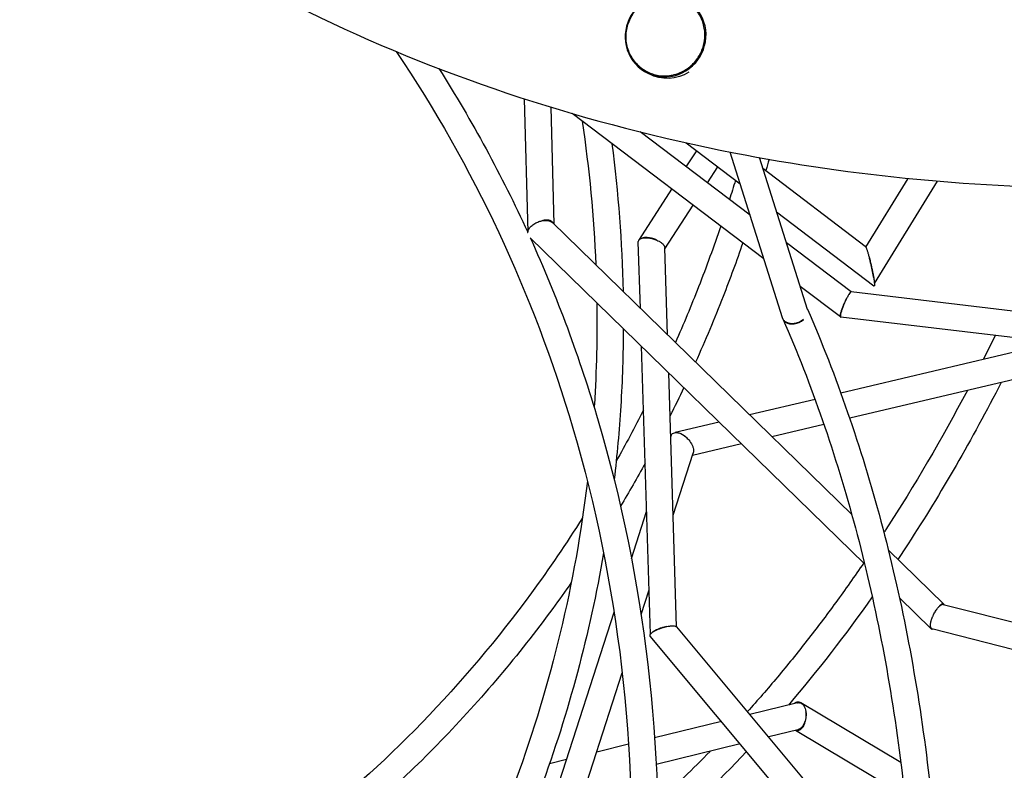
# Model space of a CAD drawing. Units: millimetres. Extents: x -7871 to 5051, y -5787 to 5929.
# Drawn here: x -5391 to -4682, y 2196 to 2737 of the extents above; entities that cross this region are included whole.
import ezdxf

# ---------------------------------------------------------------- set-up
doc = ezdxf.new("R2010")
doc.units = ezdxf.units.MM
doc.header["$LTSCALE"] = 20
doc.layers.add('2d', color=230, linetype='Continuous')

msp = doc.modelspace()

# ---------------------------------------------------------------- linework, layer by layer
at = {"layer": '2d'}
for p, q in [((-4939.73, 2699.44), (-4937.77, 2698.41)), ((-5027.76, 2680.45), (-5025.24, 2584.38)), ((-5008.6, 2674.42), (-5006.39, 2590.15)), ((-4855.11, 2565.1), (-4993.21, 2669.81)), ((-4865.03, 2596.46), (-4944.29, 2656.56)), ((-4910.99, 2648.7), (-4872.19, 2619.1)), ((-4910.97, 2631.29), (-4903.44, 2642.94)), ((-4841.63, 2522.46), (-4879.46, 2642.08)), ((-4823.66, 2528.64), (-4858.26, 2638.08)), ((-4895.79, 2619.78), (-4888.29, 2631.38)), ((-4855.88, 2630.53), (-4782, 2574.18)), ((-4781.58, 2573.55), (-4751.14, 2623.07)), ((-4775.42, 2547.31), (-4730.05, 2621.12)), ((-4944.79, 2578.96), (-4921.31, 2615.29)), ((-4926.41, 2572.4), (-4906.13, 2603.78)), ((-4845.93, 2599.07), (-4775.72, 2545.51)), ((-5007.41, 2591.15), (-4791.71, 2380.76)), ((-5023.45, 2580.29), (-4782.51, 2345.27)), ((-4944.06, 2529.36), (-4945.54, 2577.23)), ((-4792.19, 2541.23), (-4838.82, 2576.58)), ((-4924.49, 2510.27), (-4926.42, 2572.94)), ((-4799.92, 2523.24), (-4828.9, 2545.22)), ((-4266.99, 2478.75), (-4792.11, 2541.23)), ((-4271.54, 2460.17), (-4799.7, 2523.01)), ((-4936.82, 2294.38), (-4943.22, 2502.03)), ((-4661.2, 2500.92), (-4799.57, 2468.14)), ((-4918, 2299.85), (-4923.65, 2482.94)), ((-4661.08, 2481.42), (-4793.23, 2450.11)), ((-4818.19, 2463.73), (-4865.33, 2452.56)), ((-4887.19, 2447.38), (-4919.06, 2439.84)), ((-4811.81, 2445.71), (-4849.22, 2436.85)), ((-4922.22, 2436.7), (-4921.98, 2437.45)), ((-4871.09, 2431.67), (-4906.59, 2423.26)), ((-4920.48, 2380.2), (-4906, 2425.09)), ((-4950.46, 2349.13), (-4939.55, 2382.95)), ((-4765.34, 2355.03), (-4725.42, 2316.09)), ((-4943.54, 2308.7), (-4937.81, 2326.45)), ((-4757.37, 2320.75), (-4734.47, 2298.41)), ((-4725.85, 2315.99), (-4330.25, 2215.27)), ((-5013.06, 2154.99), (-4963, 2310.25)), ((-4747.08, 2095.29), (-4917.86, 2299.71)), ((-4745.79, 2064.2), (-4936.91, 2292.96)), ((-4734.04, 2298.51), (-4334.81, 2196.87)), ((-4993.77, 2152.9), (-4957.12, 2266.57)), ((-4830.91, 2245.03), (-4865.13, 2236.6)), ((-4756.43, 2202.01), (-4828.39, 2244.96)), ((-4885.61, 2231.56), (-4933.78, 2219.69)), ((-4830.57, 2225.59), (-4851.61, 2220.41)), ((-4753.66, 2178.23), (-4832.28, 2225.16)), ((-4952.52, 2215.08), (-4975.55, 2209.41)), ((-4872.09, 2215.36), (-4932.63, 2200.45)), ((-4997.23, 2204.07), (-5009.52, 2201.04))]:
    msp.add_line(p, q, dxfattribs=at)
at = {"layer": '2d', "extrusion": (0, 0, -1)}
for centre, start_param, end_param in [((-4925.87, 2725.77), -10.44459176478098, -4.161406457601389), ((-4923.91, 2724.74), -1.031792, 0)]:
    msp.add_ellipse(centre, major_axis=(-13.86, -26.33), ratio=0.973013, start_param=start_param, end_param=end_param, dxfattribs=at)
at = {"layer": '2d'}
for major_axis, start_param, end_param in [((-8.71, -3.8), -0.017184, 0.420516), ((8.71, 3.8), -2.721077, -1.150882)]:
    msp.add_ellipse((-4832.65, 2525.55), major_axis=major_axis, ratio=0.734614, start_param=start_param, end_param=end_param, dxfattribs=at)
for points, knots in [([(-5602.4, 3531.57), (-5624.3, 3464.94), (-5633.62, 3395.49), (-5625.26, 3249.46), (-5604.29, 3173.17), (-5531.53, 3028.08), (-5478.84, 2959.62), (-5346.09, 2836.46), (-5265.01, 2782.38), (-5083.18, 2695.04), (-4982.15, 2662.11), (-4790.01, 2624.63), (-4700.37, 2616.06), (-4610.71, 2616.06)], [6.054802, 6.054802, 6.054802, 6.054802, 6.323615, 6.323615, 6.623985, 6.623985, 6.934463, 6.934463, 7.257307, 7.257307, 7.584861, 7.584861, 7.853982, 7.853982, 7.853982, 7.853982]), ([(-4946.88, 2705.85), (-4947.95, 2707), (-4948.92, 2708.25), (-4950.05, 2709.99), (-4950.31, 2710.41), (-4951.31, 2712.14), (-4951.95, 2713.5), (-4953.06, 2716.4), (-4953.5, 2717.95), (-4954.13, 2721.1), (-4954.31, 2722.71), (-4954.41, 2725.94), (-4954.32, 2727.56), (-4953.88, 2730.77), (-4953.53, 2732.36), (-4952.57, 2735.46), (-4951.96, 2736.97), (-4950.51, 2739.88), (-4949.66, 2741.27), (-4947.75, 2743.9), (-4946.69, 2745.14), (-4944.39, 2747.41), (-4943.14, 2748.46), (-4940.5, 2750.32), (-4939.1, 2751.14), (-4936.2, 2752.53), (-4934.69, 2753.11), (-4931.61, 2753.99), (-4930.03, 2754.3), (-4926.86, 2754.66), (-4925.26, 2754.7), (-4922.9, 2754.56), (-4922.12, 2754.48), (-4921.34, 2754.37)], [0, 0, 0, 0, 4.821021, 4.821021, 6.340535, 6.340535, 10.911192, 10.911192, 15.77784, 15.77784, 20.643184, 20.643184, 25.509523, 25.509523, 30.377091, 30.377091, 35.245983, 35.245983, 40.116171, 40.116171, 44.987291, 44.987291, 49.857307, 49.857307, 54.725638, 54.725638, 59.592323, 59.592323, 64.45756, 64.45756, 69.321726, 69.321726, 71.720358, 71.720358, 71.720358, 71.720358]), ([(-4939.48, 2700.16), (-4936.82, 2698.76), (-4933.92, 2697.8), (-4927.96, 2696.86), (-4924.89, 2696.87), (-4918.9, 2697.89), (-4915.97, 2698.89), (-4910.55, 2701.76), (-4908.06, 2703.64), (-4903.77, 2708.08), (-4901.97, 2710.64), (-4899.25, 2716.2), (-4898.32, 2719.19), (-4897.43, 2725.3), (-4897.48, 2728.41), (-4898.52, 2734.45), (-4899.53, 2737.37), (-4902.4, 2742.72), (-4904.26, 2745.15), (-4908.26, 2748.9), (-4910.29, 2750.34), (-4912.46, 2751.48)], [0.550983, 0.550983, 0.550983, 0.550983, 0.870675, 0.870675, 1.190435, 1.190435, 1.51036, 1.51036, 1.83047, 1.83047, 2.150712, 2.150712, 2.470995, 2.470995, 2.79122, 2.79122, 3.111298, 3.111298, 3.431189, 3.431189, 3.692575, 3.692575, 3.692575, 3.692575]), ([(-5119.96, 2714.48), (-5064.24, 2631.77), (-5021.32, 2540.22), (-4959.83, 2331.4), (-4945.82, 2212.35), (-4956.88, 1970.13), (-4981.94, 1846.99), (-5068.9, 1607.97), (-5130.8, 1492.11), (-5285.77, 1278.39), (-5378.83, 1180.55), (-5483.19, 1096.23)], [5.756737, 5.756737, 5.756737, 5.756737, 6.022204, 6.022204, 6.32678, 6.32678, 6.631356, 6.631356, 6.935933, 6.935933, 7.240509, 7.240509, 7.240509, 7.240509]), ([(-4946.88, 2705.85), (-4945.77, 2704.64), (-4944.55, 2703.54), (-4942.06, 2701.65), (-4940.8, 2700.85), (-4939.48, 2700.16)], [0.03483099, 0.03483099, 0.03483099, 0.03483099, 0.0625, 0.0625, 0.08769158, 0.08769158, 0.08769158, 0.08769158]), ([(-5024.73, 2585.96), (-5024.55, 2586.34), (-5024.32, 2586.72), (-5023.8, 2587.45), (-5023.5, 2587.82), (-5022.84, 2588.53), (-5022.47, 2588.87), (-5021.68, 2589.53), (-5021.26, 2589.84), (-5020.39, 2590.42), (-5019.94, 2590.69), (-5019.01, 2591.18), (-5018.53, 2591.4), (-5017.07, 2592.01), (-5016.07, 2592.31), (-5015.09, 2592.51)], [0, 0, 0, 0, 0.00157119, 0.00157119, 0.00314238, 0.00314238, 0.00471357, 0.00471357, 0.00628475, 0.00628475, 0.00785594, 0.00785594, 0.00942713, 0.00942713, 0.01256951, 0.01256951, 0.01256951, 0.01256951]), ([(-5006.56, 2590.32), (-5006.57, 2590.36), (-5006.58, 2590.39), (-5006.73, 2590.76), (-5006.91, 2591.07), (-5007.26, 2591.49), (-5007.39, 2591.62), (-5007.67, 2591.87), (-5007.83, 2591.99), (-5008.16, 2592.2), (-5008.33, 2592.3), (-5008.7, 2592.47), (-5008.89, 2592.55), (-5009.3, 2592.69), (-5009.51, 2592.75), (-5009.95, 2592.85), (-5010.18, 2592.89), (-5010.65, 2592.96), (-5010.89, 2592.98), (-5011.38, 2593.01), (-5011.63, 2593.01), (-5012.4, 2592.99), (-5012.92, 2592.94), (-5014, 2592.78), (-5014.55, 2592.66), (-5015.09, 2592.51)], [0.03722723, 0.03722723, 0.03722723, 0.03722723, 0.03739607, 0.03739607, 0.03917073, 0.03917073, 0.04005805, 0.04005805, 0.04094538, 0.04094538, 0.04183271, 0.04183271, 0.04272003, 0.04272003, 0.04360736, 0.04360736, 0.04449469, 0.04449469, 0.04538201, 0.04538201, 0.04626934, 0.04626934, 0.04804399, 0.04804399, 0.04981865, 0.04981865, 0.04981865, 0.04981865]), ([(-5015.09, 2592.51), (-5014.04, 2592.72), (-5013, 2592.81), (-5011.07, 2592.75), (-5010.17, 2592.6), (-5008.6, 2592.05), (-5007.92, 2591.65), (-5007.41, 2591.15), (-5007.41, 2591.15), (-5007.41, 2591.15)], [0.01256951, 0.01256951, 0.01256951, 0.01256951, 0.01595521, 0.01595521, 0.01934091, 0.01934091, 0.02272661, 0.02272661, 0.02272899, 0.02272899, 0.02272899, 0.02272899]), ([(-5025.29, 2583.99), (-5025.28, 2584.1), (-5025.27, 2584.2), (-5025.21, 2584.58), (-5025.15, 2584.85), (-5024.98, 2585.4), (-5024.86, 2585.68), (-5024.73, 2585.96)], [0.058750433, 0.058750433, 0.058750433, 0.058750433, 0.05921309, 0.05921309, 0.060374917, 0.060374917, 0.061536745, 0.061536745, 0.061536745, 0.061536745]), ([(-4886.18, 2588.65), (-4891.18, 2573.9), (-4896.5, 2559.31), (-4907.41, 2531.34), (-4912.97, 2517.95), (-4918.8, 2504.72)], [5.16845764, 5.16845764, 5.16845764, 5.16845764, 5.21367618, 5.21367618, 5.25623292, 5.25623292, 5.25623292, 5.25623292]), ([(-5023.42, 2580.26), (-5004.13, 2537.65), (-4987.75, 2493.53), (-4940.95, 2334.5), (-4926.73, 2213.27), (-4938.03, 1966.92), (-4963.55, 1841.84), (-5051.89, 1599.29), (-5114.7, 1481.85), (-5271.83, 1265.34), (-5366.13, 1166.29), (-5471.86, 1080.96)], [5.900896, 5.900896, 5.900896, 5.900896, 6.022321, 6.022321, 6.327014, 6.327014, 6.631707, 6.631707, 6.9364, 6.9364, 7.241093, 7.241093, 7.241093, 7.241093]), ([(-4945.54, 2577.23), (-4945.54, 2577.31), (-4945.54, 2577.39), (-4945.51, 2577.78), (-4945.42, 2578.08), (-4945.19, 2578.49), (-4945.1, 2578.63), (-4944.88, 2578.88), (-4944.75, 2579), (-4944.62, 2579.11)], [0.016913819, 0.016913819, 0.016913819, 0.016913819, 0.017383186, 0.017383186, 0.019307678, 0.019307678, 0.020269924, 0.020269924, 0.02123217, 0.02123217, 0.02123217, 0.02123217]), ([(-4938.24, 2580.32), (-4938.93, 2580.41), (-4939.62, 2580.45), (-4940.91, 2580.43), (-4941.52, 2580.37), (-4942.62, 2580.17), (-4943.12, 2580.01), (-4943.98, 2579.62), (-4944.34, 2579.38), (-4944.62, 2579.11)], [0.030078794, 0.030078794, 0.030078794, 0.030078794, 0.032265478, 0.032265478, 0.034452162, 0.034452162, 0.036638846, 0.036638846, 0.03882553, 0.03882553, 0.03882553, 0.03882553]), ([(-4944.62, 2579.11), (-4944.45, 2579.24), (-4944.27, 2579.36), (-4943.87, 2579.58), (-4943.65, 2579.68), (-4942.94, 2579.95), (-4942.41, 2580.08), (-4941.52, 2580.21), (-4941.21, 2580.24), (-4940.58, 2580.28), (-4939.93, 2580.3), (-4939.24, 2580.27), (-4938.54, 2580.22), (-4938.18, 2580.18), (-4937.83, 2580.13)], [0.02123217, 0.02123217, 0.02123217, 0.02123217, 0.02235569, 0.02235569, 0.023479211, 0.023479211, 0.025726251, 0.025726251, 0.026849772, 0.026849772, 0.027973292, 0.029096813, 0.029096813, 0.030220333, 0.030220333, 0.030220333, 0.030220333]), ([(-4932.27, 2578.56), (-4933.19, 2579), (-4934.18, 2579.38), (-4936.2, 2579.98), (-4937.24, 2580.2), (-4938.24, 2580.32)], [0.023817387, 0.023817387, 0.023817387, 0.023817387, 0.026948091, 0.026948091, 0.030078794, 0.030078794, 0.030078794, 0.030078794]), ([(-4937.83, 2580.13), (-4937.36, 2580.07), (-4936.9, 2579.99), (-4935.95, 2579.79), (-4935.47, 2579.68), (-4934.06, 2579.28), (-4933.15, 2578.95), (-4932.27, 2578.56)], [0.030220333, 0.030220333, 0.030220333, 0.030220333, 0.031678789, 0.031678789, 0.033137246, 0.033137246, 0.036054159, 0.036054159, 0.036054159, 0.036054159]), ([(-4932.27, 2578.56), (-4931.68, 2578.31), (-4931.13, 2578.03), (-4930.35, 2577.59), (-4930.1, 2577.44), (-4929.62, 2577.13), (-4929.38, 2576.97), (-4928.71, 2576.47), (-4928.31, 2576.14), (-4927.79, 2575.62), (-4927.63, 2575.45), (-4927.33, 2575.09), (-4927.2, 2574.92), (-4926.84, 2574.39), (-4926.67, 2574.04), (-4926.5, 2573.53), (-4926.46, 2573.36), (-4926.43, 2573.11), (-4926.42, 2573.03), (-4926.42, 2572.94)], [0.03605416, 0.03605416, 0.03605416, 0.03605416, 0.03797906, 0.03797906, 0.03894152, 0.03894152, 0.03990397, 0.03990397, 0.04182888, 0.04182888, 0.04279133, 0.04279133, 0.04375378, 0.04375378, 0.04567869, 0.04567869, 0.04664114, 0.04664114, 0.04712996, 0.04712996, 0.04712996, 0.04712996]), ([(-4870.23, 2576.56), (-4874.73, 2563.58), (-4879.46, 2550.72), (-4890.68, 2521.97), (-4897.3, 2506.15), (-4904.29, 2490.57)], [5.17446976, 5.17446976, 5.17446976, 5.17446976, 5.21367618, 5.21367618, 5.26307865, 5.26307865, 5.26307865, 5.26307865]), ([(-4782, 2574.18), (-4781.96, 2574.15), (-4781.91, 2574.1), (-4781.78, 2573.92), (-4781.7, 2573.77), (-4781.51, 2573.42), (-4781.42, 2573.21), (-4781.22, 2572.74), (-4781.12, 2572.48), (-4780.92, 2571.93), (-4780.81, 2571.63), (-4780.6, 2571.01), (-4780.49, 2570.68), (-4780.17, 2569.65), (-4779.95, 2568.92), (-4779.5, 2567.35), (-4779.27, 2566.52), (-4779.04, 2565.66)], [0.0218373, 0.0218373, 0.0218373, 0.0218373, 0.02284233, 0.02284233, 0.02447502, 0.02447502, 0.02610771, 0.02610771, 0.02774041, 0.02774041, 0.0293731, 0.0293731, 0.03100579, 0.03100579, 0.03427118, 0.03427118, 0.03753656, 0.03753656, 0.03753656, 0.03753656]), ([(-4779.04, 2565.66), (-4778.89, 2565.1), (-4778.74, 2564.51), (-4778.44, 2563.32), (-4778.29, 2562.71), (-4778.14, 2562.08)], [0.037536563, 0.037536563, 0.037536563, 0.037536563, 0.039688059, 0.039688059, 0.041839554, 0.041839554, 0.041839554, 0.041839554]), ([(-4777.83, 2560.94), (-4778.03, 2561.79), (-4778.23, 2562.6), (-4778.54, 2563.78), (-4778.64, 2564.17), (-4778.84, 2564.93), (-4778.94, 2565.3), (-4779.04, 2565.66)], [0.039812239, 0.039812239, 0.039812239, 0.039812239, 0.042678759, 0.042678759, 0.044112019, 0.044112019, 0.045545279, 0.045545279, 0.045545279, 0.045545279]), ([(-4778.14, 2562.08), (-4777.94, 2561.26), (-4777.75, 2560.41), (-4777.36, 2558.67), (-4777.16, 2557.78), (-4776.79, 2555.97), (-4776.6, 2555.04), (-4776.25, 2553.18), (-4776.08, 2552.24), (-4775.93, 2551.31)], [0.04183955, 0.04183955, 0.04183955, 0.04183955, 0.04469114, 0.04469114, 0.04754273, 0.04754273, 0.05039431, 0.05039431, 0.0532459, 0.0532459, 0.0532459, 0.0532459]), ([(-4775.93, 2551.31), (-4776.05, 2552.11), (-4776.19, 2552.94), (-4776.49, 2554.62), (-4776.64, 2555.45), (-4776.89, 2556.67), (-4776.97, 2557.07), (-4777.14, 2557.88), (-4777.23, 2558.27), (-4777.49, 2559.45), (-4777.66, 2560.21), (-4777.83, 2560.94)], [0.02979022, 0.02979022, 0.02979022, 0.02979022, 0.03229573, 0.03229573, 0.03480123, 0.03480123, 0.03605398, 0.03605398, 0.03730673, 0.03730673, 0.03981224, 0.03981224, 0.03981224, 0.03981224]), ([(-4775.93, 2551.31), (-4775.85, 2550.77), (-4775.77, 2550.25), (-4775.62, 2549.22), (-4775.56, 2548.74), (-4775.49, 2548.05), (-4775.46, 2547.83), (-4775.43, 2547.4), (-4775.41, 2547.2), (-4775.39, 2546.84), (-4775.39, 2546.67), (-4775.38, 2546.36), (-4775.38, 2546.22), (-4775.4, 2545.98), (-4775.41, 2545.88), (-4775.44, 2545.71), (-4775.45, 2545.64), (-4775.52, 2545.49), (-4775.58, 2545.45), (-4775.67, 2545.48), (-4775.69, 2545.49), (-4775.72, 2545.51)], [0.0532459, 0.0532459, 0.0532459, 0.0532459, 0.05487825, 0.05487825, 0.0565106, 0.0565106, 0.05732677, 0.05732677, 0.05814295, 0.05814295, 0.05895912, 0.05895912, 0.05977529, 0.05977529, 0.06059147, 0.06059147, 0.06140764, 0.06140764, 0.06303999, 0.06303999, 0.06366734, 0.06366734, 0.06366734, 0.06366734]), ([(-4792.11, 2541.23), (-4792.13, 2541.23), (-4792.14, 2541.23), (-4792.24, 2541.22), (-4792.34, 2541.18), (-4792.56, 2541.02), (-4792.68, 2540.9), (-4793.09, 2540.45), (-4793.4, 2540.02), (-4793.92, 2539.2), (-4794.11, 2538.9), (-4794.48, 2538.26), (-4794.67, 2537.92), (-4794.86, 2537.56)], [0.043971, 0.043971, 0.043971, 0.043971, 0.044307516, 0.044307516, 0.045792346, 0.045792346, 0.047277176, 0.047277176, 0.050246836, 0.050246836, 0.051731665, 0.051731665, 0.053216495, 0.053216495, 0.053216495, 0.053216495]), ([(-4975.42, 2533.44), (-4975.09, 2508.96), (-4975.68, 2484.51), (-4977.23, 2459.39), (-4977.28, 2458.66), (-4977.33, 2457.92)], [6.2702636, 6.2702636, 6.2702636, 6.2702636, 6.34259591, 6.34259591, 6.34478448, 6.34478448, 6.34478448, 6.34478448]), ([(-4798.17, 2530.35), (-4797.93, 2531), (-4797.67, 2531.64), (-4797.26, 2532.6), (-4797.12, 2532.92), (-4796.84, 2533.56), (-4796.7, 2533.87), (-4796.27, 2534.8), (-4795.99, 2535.39), (-4795.56, 2536.24), (-4795.42, 2536.52), (-4795.14, 2537.05), (-4795, 2537.31), (-4794.86, 2537.56)], [0, 0, 0, 0, 0.002083366, 0.002083366, 0.003125049, 0.003125049, 0.004166732, 0.004166732, 0.006250098, 0.006250098, 0.007291781, 0.007291781, 0.008333464, 0.008333464, 0.008333464, 0.008333464]), ([(-4794.86, 2537.56), (-4794.99, 2537.32), (-4795.12, 2537.07), (-4795.39, 2536.55), (-4795.52, 2536.29), (-4795.92, 2535.47), (-4796.19, 2534.91), (-4796.72, 2533.74), (-4796.98, 2533.15), (-4797.49, 2531.94), (-4797.73, 2531.34), (-4797.96, 2530.73)], [0.053216495, 0.053216495, 0.053216495, 0.053216495, 0.054197667, 0.054197667, 0.055178839, 0.055178839, 0.057141182, 0.057141182, 0.059103525, 0.059103525, 0.061065868, 0.061065868, 0.061065868, 0.061065868]), ([(-4823.74, 2528.89), (-4802.73, 2480.65), (-4785.02, 2429.53), (-4756.36, 2322.15), (-4745.43, 2265.89), (-4730.52, 2149.09), (-4726.54, 2088.54), (-4725.56, 1964), (-4728.57, 1900), (-4741.53, 1769.44), (-4751.47, 1702.87), (-4764.81, 1635.47)], [3.9140056, 3.9140056, 3.9140056, 3.9140056, 4.031548, 4.031548, 4.1492835, 4.1492835, 4.2670189, 4.2670189, 4.3847544, 4.3847544, 4.5024898, 4.5024898, 4.5024898, 4.5024898]), ([(-4799.95, 2523.4), (-4800, 2523.6), (-4800, 2523.91), (-4799.94, 2524.44), (-4799.92, 2524.56), (-4799.88, 2524.8), (-4799.86, 2524.92), (-4799.78, 2525.31), (-4799.72, 2525.6), (-4799.56, 2526.21), (-4799.47, 2526.54), (-4799.26, 2527.23), (-4799.15, 2527.59), (-4798.9, 2528.34), (-4798.77, 2528.73), (-4798.48, 2529.53), (-4798.33, 2529.94), (-4798.17, 2530.35)], [0.05058361, 0.05058361, 0.05058361, 0.05058361, 0.0532475, 0.0532475, 0.05391347, 0.05391347, 0.05457944, 0.05457944, 0.05591139, 0.05591139, 0.05724333, 0.05724333, 0.05857527, 0.05857527, 0.05990722, 0.05990722, 0.06123916, 0.06123916, 0.06123916, 0.06123916]), ([(-4797.96, 2530.73), (-4798.28, 2529.91), (-4798.58, 2529.1), (-4799.1, 2527.56), (-4799.32, 2526.84), (-4799.68, 2525.54), (-4799.81, 2524.96), (-4799.96, 2524.02), (-4799.98, 2523.65), (-4799.95, 2523.4)], [0, 0, 0, 0, 0.00270057, 0.00270057, 0.00540114, 0.00540114, 0.00810171, 0.00810171, 0.01080228, 0.01080228, 0.01080228, 0.01080228]), ([(-4832.59, 2518.48), (-4833.06, 2518.4), (-4833.53, 2518.34), (-4834.45, 2518.29), (-4835.36, 2518.3), (-4836.22, 2518.42), (-4837.07, 2518.59), (-4837.48, 2518.7), (-4838.24, 2518.97), (-4838.6, 2519.14), (-4839.28, 2519.51), (-4839.6, 2519.73), (-4840.47, 2520.43), (-4840.93, 2520.97), (-4841.35, 2521.74), (-4841.42, 2521.9), (-4841.54, 2522.19), (-4841.59, 2522.32), (-4841.63, 2522.46)], [0.3642015, 0.3642015, 0.3642015, 0.3642015, 0.3883139, 0.3883139, 0.4124263, 0.4365387, 0.4365387, 0.4606511, 0.4606511, 0.4847635, 0.4847635, 0.5088759, 0.5088759, 0.5571008, 0.5571008, 0.569157, 0.569157, 0.5789221, 0.5789221, 0.5789221, 0.5789221]), ([(-4841.35, 2521.75), (-4820.7, 2474.37), (-4803.24, 2424.09), (-4775.01, 2318.38), (-4764.22, 2262.97), (-4749.49, 2147.76), (-4745.54, 2087.98), (-4744.56, 1964.88), (-4747.52, 1901.57), (-4760.32, 1772.3), (-4770.16, 1706.34), (-4783.38, 1639.52)], [3.9136333, 3.9136333, 3.9136333, 3.9136333, 4.0313626, 4.0313626, 4.1490919, 4.1490919, 4.2668211, 4.2668211, 4.3845504, 4.3845504, 4.5022796, 4.5022796, 4.5022796, 4.5022796]), ([(-4826.54, 2521.26), (-4827.38, 2520.55), (-4828.32, 2519.96), (-4829.62, 2519.36), (-4829.88, 2519.25), (-4830.42, 2519.05), (-4831.22, 2518.77), (-4832.04, 2518.57), (-4832.59, 2518.48)], [0.25, 0.25, 0.25, 0.25, 0.3071008, 0.3071008, 0.321376, 0.321376, 0.3356511, 0.3642015, 0.3642015, 0.3642015, 0.3642015]), ([(-4799.95, 2523.4), (-4799.93, 2523.26), (-4799.89, 2523.16), (-4799.81, 2523.04), (-4799.76, 2523.01), (-4799.7, 2523.01)], [0.010802278, 0.010802278, 0.010802278, 0.010802278, 0.012287152, 0.012287152, 0.013428198, 0.013428198, 0.013428198, 0.013428198]), ([(-4956.34, 2514.83), (-4956.44, 2496.18), (-4957.07, 2477.54), (-4959.32, 2441.24), (-4960.9, 2423.57), (-4962.95, 2405.96)], [6.2884968, 6.2884968, 6.2884968, 6.2884968, 6.3425959, 6.3425959, 6.3941573, 6.3941573, 6.3941573, 6.3941573]), ([(-4708.44, 2470.2), (-4727.01, 2435.03), (-4746.6, 2401.55), (-4767.57, 2369.18), (-4768.06, 2368.43), (-4768.54, 2367.69)], [5.4684997, 5.4684997, 5.4684997, 5.4684997, 5.5692494, 5.5692494, 5.571641, 5.571641, 5.571641, 5.571641]), ([(-4684.01, 2475.99), (-4705.07, 2434.97), (-4727.49, 2396.09), (-4753.58, 2355.83), (-4756.04, 2352.09), (-4758.51, 2348.37)], [5.4547739, 5.4547739, 5.4547739, 5.4547739, 5.5692494, 5.5692494, 5.5810784, 5.5810784, 5.5810784, 5.5810784]), ([(-4934.6, 130.81), (-4879.24, 302.46), (-4825.02, 474.41), (-4720.31, 814.23), (-4669.82, 982.1), (-4573.98, 1309.16), (-4528.62, 1468.34), (-4444.27, 1773.69), (-4405.27, 1919.84), (-4334.72, 2195.12), (-4303.15, 2324.23), (-4275.74, 2443.06)], [3.1444693, 3.1444693, 3.1444693, 3.1444693, 3.3099691, 3.3099691, 3.4754688, 3.4754688, 3.6409686, 3.6409686, 3.8064683, 3.8064683, 3.9719681, 3.9719681, 3.9719681, 3.9719681]), ([(-4921.98, 2437.45), (-4921.91, 2437.66), (-4921.83, 2437.86), (-4921.62, 2438.26), (-4921.49, 2438.46), (-4921.03, 2439.01), (-4920.66, 2439.3), (-4919.77, 2439.71), (-4919.26, 2439.83), (-4918.72, 2439.87)], [0.018033882, 0.018033882, 0.018033882, 0.018033882, 0.019029408, 0.019029408, 0.020210482, 0.020210482, 0.022572628, 0.022572628, 0.024934775, 0.024934775, 0.024934775, 0.024934775]), ([(-4918.72, 2439.87), (-4918.35, 2439.9), (-4917.96, 2439.89), (-4917.17, 2439.8), (-4916.76, 2439.72), (-4915.92, 2439.48), (-4915.49, 2439.32), (-4914.62, 2438.94), (-4914.19, 2438.72), (-4913.76, 2438.47)], [0.02488269, 0.02488269, 0.02488269, 0.02488269, 0.026482335, 0.026482335, 0.02808198, 0.02808198, 0.029681625, 0.029681625, 0.031281269, 0.031281269, 0.031281269, 0.031281269]), ([(-4918.72, 2439.87), (-4918.34, 2439.89), (-4917.95, 2439.88), (-4917.14, 2439.77), (-4916.71, 2439.67), (-4915.85, 2439.41), (-4915.41, 2439.24), (-4914.54, 2438.85), (-4914.11, 2438.62), (-4913.68, 2438.37)], [0.024934775, 0.024934775, 0.024934775, 0.024934775, 0.026557515, 0.026557515, 0.028180255, 0.028180255, 0.029802995, 0.029802995, 0.031425734, 0.031425734, 0.031425734, 0.031425734]), ([(-4916.31, 125.64), (-4860.94, 297.32), (-4806.71, 469.3), (-4701.98, 809.18), (-4651.49, 977.08), (-4555.63, 1304.21), (-4510.26, 1463.44), (-4425.88, 1768.89), (-4386.87, 1915.11), (-4316.27, 2190.55), (-4284.69, 2319.76), (-4257.24, 2438.73)], [3.1446823, 3.1446823, 3.1446823, 3.1446823, 3.3101365, 3.3101365, 3.4755907, 3.4755907, 3.641045, 3.641045, 3.8064992, 3.8064992, 3.9719384, 3.9719384, 3.9719384, 3.9719384]), ([(-4913.76, 2438.47), (-4913.35, 2438.23), (-4912.95, 2437.96), (-4912.14, 2437.38), (-4911.74, 2437.06), (-4910.59, 2436.06), (-4909.86, 2435.31), (-4909.21, 2434.52)], [0.031281269, 0.031281269, 0.031281269, 0.031281269, 0.032830875, 0.032830875, 0.03438048, 0.03438048, 0.03747969, 0.03747969, 0.03747969, 0.03747969]), ([(-4913.68, 2438.37), (-4913.27, 2438.13), (-4912.87, 2437.86), (-4912.08, 2437.29), (-4911.7, 2436.98), (-4910.57, 2436.01), (-4909.86, 2435.28), (-4909.21, 2434.52)], [0.031425734, 0.031425734, 0.031425734, 0.031425734, 0.032935538, 0.032935538, 0.034445342, 0.034445342, 0.037464949, 0.037464949, 0.037464949, 0.037464949]), ([(-4909.21, 2434.52), (-4908.2, 2433.31), (-4907.36, 2432), (-4906.46, 2430.02), (-4906.22, 2429.36), (-4905.89, 2428.07), (-4905.79, 2427.44), (-4905.76, 2426.26), (-4905.82, 2425.7), (-4905.98, 2425.17), (-4905.99, 2425.13), (-4906, 2425.09)], [0.03746495, 0.03746495, 0.03746495, 0.03746495, 0.04218516, 0.04218516, 0.04454526, 0.04454526, 0.04690537, 0.04690537, 0.04926547, 0.04926547, 0.04944102, 0.04944102, 0.04944102, 0.04944102]), ([(-4985.75, 2378.42), (-4997.43, 2359.87), (-5009.69, 2341.83), (-5071.18, 2257.9), (-5127.96, 2199.35), (-5206.78, 2138.29), (-5222.89, 2126.71), (-5255.95, 2104.71), (-5272.92, 2094.3), (-5307.5, 2074.76), (-5325.13, 2065.64), (-5360.84, 2048.8), (-5378.92, 2041.07), (-5397.25, 2034.02)], [5.3982914, 5.3982914, 5.3982914, 5.3982914, 5.4643198, 5.4643198, 5.7149634, 5.7149634, 5.7773762, 5.7773762, 5.8402822, 5.8402822, 5.9031897, 5.9031897, 5.965607, 5.965607, 5.965607, 5.965607]), ([(-4783.11, 2345.85), (-4789.75, 2336.14), (-4796.47, 2326.62), (-4810.11, 2307.95), (-4817.02, 2298.8), (-4831, 2280.9), (-4838.07, 2272.16), (-4852.36, 2255.09), (-4859.57, 2246.77), (-4866.86, 2238.66)], [5.5952252, 5.5952252, 5.5952252, 5.5952252, 5.627157, 5.627157, 5.6591575, 5.6591575, 5.691161, 5.691161, 5.7231016, 5.7231016, 5.7231016, 5.7231016]), ([(-4993.84, 2331.79), (-4998.22, 2325.49), (-5002.67, 2319.26), (-5019.55, 2296.21), (-5032.44, 2279.82), (-5059.3, 2247.95), (-5073.28, 2232.48), (-5102.18, 2202.68), (-5117.1, 2188.34), (-5147.69, 2160.95), (-5163.36, 2147.89), (-5195.08, 2123.32), (-5211.12, 2111.77), (-5244.01, 2089.79), (-5260.87, 2079.37), (-5295.26, 2059.78), (-5312.77, 2050.61), (-5348.25, 2033.62), (-5366.22, 2025.8), (-5384.43, 2018.62)], [5.4415334, 5.4415334, 5.4415334, 5.4415334, 5.4643198, 5.4643198, 5.5267389, 5.5267389, 5.5896493, 5.5896493, 5.652556, 5.652556, 5.7149634, 5.7149634, 5.775734, 5.775734, 5.8369607, 5.8369607, 5.898186, 5.898186, 5.9589523, 5.9589523, 5.9589523, 5.9589523]), ([(-4734.84, 2302.69), (-4734.76, 2303.12), (-4734.65, 2303.57), (-4734.46, 2304.26), (-4734.39, 2304.49), (-4734.24, 2304.96), (-4734.16, 2305.21), (-4733.9, 2305.93), (-4733.72, 2306.42), (-4733.41, 2307.15), (-4733.3, 2307.4), (-4733.08, 2307.88), (-4732.97, 2308.13), (-4732.62, 2308.85), (-4732.38, 2309.32), (-4732, 2310), (-4731.87, 2310.23), (-4731.61, 2310.67), (-4731.48, 2310.89), (-4731.08, 2311.53), (-4730.81, 2311.93), (-4730.41, 2312.5), (-4730.27, 2312.69), (-4730, 2313.05), (-4729.87, 2313.22), (-4729.73, 2313.39)], [0, 0, 0, 0, 0.00159302, 0.00159302, 0.00238953, 0.00238953, 0.00318604, 0.00318604, 0.00477906, 0.00477906, 0.00557557, 0.00557557, 0.00637208, 0.00637208, 0.0079651, 0.0079651, 0.00876161, 0.00876161, 0.00955812, 0.00955812, 0.01115114, 0.01115114, 0.01194765, 0.01194765, 0.01274416, 0.01274416, 0.01274416, 0.01274416]), ([(-4725.22, 2315.83), (-4725.23, 2315.85), (-4725.24, 2315.87), (-4725.31, 2315.97), (-4725.37, 2316.05), (-4725.58, 2316.24), (-4725.74, 2316.31), (-4726.11, 2316.37), (-4726.31, 2316.35), (-4726.64, 2316.24), (-4726.75, 2316.19), (-4726.99, 2316.08), (-4727.11, 2316.01), (-4727.49, 2315.76), (-4727.75, 2315.56), (-4728.57, 2314.81), (-4729.15, 2314.16), (-4729.73, 2313.39)], [0.03769594, 0.03769594, 0.03769594, 0.03769594, 0.03787894, 0.03787894, 0.03873394, 0.03873394, 0.04044393, 0.04044393, 0.04215392, 0.04215392, 0.04300892, 0.04300892, 0.04386392, 0.04386392, 0.04557391, 0.04557391, 0.0489939, 0.0489939, 0.0489939, 0.0489939]), ([(-4729.73, 2313.39), (-4729.45, 2313.73), (-4729.17, 2314.05), (-4728.76, 2314.47), (-4728.63, 2314.6), (-4728.36, 2314.85), (-4728.23, 2314.97), (-4727.57, 2315.52), (-4727.09, 2315.8), (-4726.35, 2316.03), (-4726.09, 2316.05), (-4725.85, 2315.99)], [0.012744165, 0.012744165, 0.012744165, 0.012744165, 0.014400904, 0.014400904, 0.015229273, 0.015229273, 0.016057642, 0.016057642, 0.01937112, 0.01937112, 0.021669161, 0.021669161, 0.021669161, 0.021669161]), ([(-4935.87, 2295.4), (-4935.68, 2295.56), (-4935.47, 2295.72), (-4935.01, 2296.05), (-4934.76, 2296.22), (-4933.97, 2296.71), (-4933.39, 2297.03), (-4932.44, 2297.5), (-4932.11, 2297.66), (-4931.45, 2297.96), (-4931.11, 2298.1), (-4930.41, 2298.38), (-4930.05, 2298.52), (-4929.33, 2298.78), (-4928.96, 2298.91), (-4928.6, 2299.03)], [0.021473723, 0.021473723, 0.021473723, 0.021473723, 0.022624027, 0.022624027, 0.023774331, 0.023774331, 0.026074939, 0.026074939, 0.027225243, 0.027225243, 0.028375547, 0.028375547, 0.029525852, 0.029525852, 0.030676156, 0.030676156, 0.030676156, 0.030676156]), ([(-4929.16, 2298.92), (-4929.51, 2298.8), (-4929.85, 2298.68), (-4930.54, 2298.43), (-4930.88, 2298.29), (-4931.88, 2297.87), (-4932.51, 2297.58), (-4933.38, 2297.13), (-4933.66, 2296.97), (-4934.2, 2296.65), (-4934.45, 2296.5), (-4934.91, 2296.18), (-4935.13, 2296.03), (-4935.53, 2295.71), (-4935.71, 2295.55), (-4935.87, 2295.4)], [0.030455746, 0.030455746, 0.030455746, 0.030455746, 0.031563761, 0.031563761, 0.032671777, 0.032671777, 0.034887808, 0.034887808, 0.035995824, 0.035995824, 0.03710384, 0.03710384, 0.038211855, 0.038211855, 0.039319871, 0.039319871, 0.039319871, 0.039319871]), ([(-4924.93, 2300.01), (-4925.61, 2299.89), (-4926.3, 2299.73), (-4927.37, 2299.46), (-4927.73, 2299.36), (-4928.45, 2299.15), (-4928.81, 2299.04), (-4929.16, 2298.92)], [0.025988902, 0.025988902, 0.025988902, 0.025988902, 0.028222324, 0.028222324, 0.029339035, 0.029339035, 0.030455746, 0.030455746, 0.030455746, 0.030455746]), ([(-4928.6, 2299.03), (-4927.99, 2299.23), (-4927.37, 2299.41), (-4926.45, 2299.66), (-4926.14, 2299.74), (-4925.53, 2299.88), (-4925.22, 2299.95), (-4924.93, 2300.01)], [0.030676156, 0.030676156, 0.030676156, 0.030676156, 0.032599043, 0.032599043, 0.033560487, 0.033560487, 0.03452193, 0.03452193, 0.03452193, 0.03452193]), ([(-4924.93, 2300.01), (-4924.24, 2300.15), (-4923.58, 2300.26), (-4922.62, 2300.38), (-4922.3, 2300.41), (-4921.71, 2300.46), (-4921.42, 2300.48), (-4920.86, 2300.49), (-4920.6, 2300.49), (-4920.09, 2300.47), (-4919.85, 2300.45), (-4919.18, 2300.36), (-4918.8, 2300.27), (-4918.34, 2300.08), (-4918.21, 2300), (-4918, 2299.86), (-4917.93, 2299.79), (-4917.86, 2299.71)], [0.03452193, 0.03452193, 0.03452193, 0.03452193, 0.03672477, 0.03672477, 0.03782619, 0.03782619, 0.03892762, 0.03892762, 0.04002904, 0.04002904, 0.04113046, 0.04113046, 0.0433333, 0.0433333, 0.04443472, 0.04443472, 0.04532699, 0.04532699, 0.04532699, 0.04532699]), ([(-4734.96, 2299.69), (-4735.04, 2300.05), (-4735.07, 2300.48), (-4735.05, 2301.24), (-4735.02, 2301.51), (-4734.95, 2302.08), (-4734.9, 2302.38), (-4734.84, 2302.69)], [0.056638557, 0.056638557, 0.056638557, 0.056638557, 0.058965773, 0.058965773, 0.060129381, 0.060129381, 0.061292989, 0.061292989, 0.061292989, 0.061292989]), ([(-4734.04, 2298.51), (-4734.14, 2298.54), (-4734.24, 2298.58), (-4734.48, 2298.73), (-4734.6, 2298.86), (-4734.76, 2299.13), (-4734.81, 2299.22), (-4734.89, 2299.44), (-4734.93, 2299.56), (-4734.96, 2299.69)], [0.052317624, 0.052317624, 0.052317624, 0.052317624, 0.053328888, 0.053328888, 0.054983722, 0.054983722, 0.05581114, 0.05581114, 0.056638557, 0.056638557, 0.056638557, 0.056638557]), ([(-4734.96, 2299.69), (-4734.94, 2299.54), (-4734.92, 2299.39), (-4734.86, 2299.13), (-4734.82, 2299.01), (-4734.69, 2298.68), (-4734.58, 2298.51), (-4734.31, 2298.26), (-4734.15, 2298.19), (-4733.78, 2298.13), (-4733.58, 2298.16), (-4733.3, 2298.24), (-4733.24, 2298.27), (-4733.18, 2298.29)], [0.004710437, 0.004710437, 0.004710437, 0.004710437, 0.00556515, 0.00556515, 0.006419863, 0.006419863, 0.008129288, 0.008129288, 0.009838714, 0.009838714, 0.01154814, 0.01154814, 0.012002373, 0.012002373, 0.012002373, 0.012002373]), ([(-4936.91, 2292.96), (-4936.93, 2292.98), (-4936.94, 2292.99), (-4937.1, 2293.21), (-4937.15, 2293.43), (-4937.1, 2293.81), (-4937.06, 2293.94), (-4936.93, 2294.21), (-4936.85, 2294.35), (-4936.64, 2294.64), (-4936.51, 2294.79), (-4936.22, 2295.09), (-4936.05, 2295.25), (-4935.87, 2295.4)], [0.014654635, 0.014654635, 0.014654635, 0.014654635, 0.014863586, 0.014863586, 0.017066965, 0.017066965, 0.018168655, 0.018168655, 0.019270344, 0.019270344, 0.020372033, 0.020372033, 0.021473723, 0.021473723, 0.021473723, 0.021473723]), ([(-4827.02, 2243.78), (-4827.41, 2244.23), (-4827.83, 2244.61), (-4828.74, 2245.19), (-4829.23, 2245.38), (-4829.98, 2245.53), (-4830.24, 2245.55), (-4830.75, 2245.54), (-4831, 2245.51), (-4831.51, 2245.4), (-4831.77, 2245.32), (-4832.28, 2245.09), (-4832.53, 2244.96), (-4832.78, 2244.79)], [0.053407042, 0.053407042, 0.053407042, 0.053407042, 0.055823185, 0.055823185, 0.058239328, 0.058239328, 0.0594474, 0.0594474, 0.060655472, 0.060655472, 0.061863543, 0.061863543, 0.063071615, 0.063071615, 0.063071615, 0.063071615]), ([(-4830.91, 2245.03), (-4830.77, 2245.06), (-4830.62, 2245.09), (-4830.22, 2245.14), (-4829.73, 2245.16), (-4829.24, 2245.07), (-4828.76, 2244.94), (-4828.52, 2244.85), (-4828.07, 2244.62), (-4827.85, 2244.49), (-4827.42, 2244.17), (-4827.21, 2243.99), (-4827.02, 2243.78)], [0.002804934, 0.002804934, 0.002804934, 0.002804934, 0.003480337, 0.003480337, 0.004640449, 0.005800562, 0.005800562, 0.006960674, 0.006960674, 0.008120786, 0.008120786, 0.009280898, 0.009280898, 0.009280898, 0.009280898]), ([(-4827.02, 2243.78), (-4826.73, 2243.48), (-4826.46, 2243.14), (-4826.09, 2242.56), (-4825.98, 2242.36), (-4825.76, 2241.94), (-4825.66, 2241.72), (-4825.37, 2241.04), (-4825.21, 2240.56), (-4825.01, 2239.8), (-4824.95, 2239.54), (-4824.85, 2239.01), (-4824.8, 2238.74), (-4824.77, 2238.47)], [0.009280898, 0.009280898, 0.009280898, 0.009280898, 0.011002385, 0.011002385, 0.011863128, 0.011863128, 0.012723871, 0.012723871, 0.014445357, 0.014445357, 0.0153061, 0.0153061, 0.016166843, 0.016166843, 0.016166843, 0.016166843]), ([(-4824.77, 2238.47), (-4824.7, 2237.91), (-4824.65, 2237.34), (-4824.64, 2236.18), (-4824.66, 2235.59), (-4824.78, 2234.42), (-4824.86, 2233.84), (-4825.1, 2232.69), (-4825.26, 2232.11), (-4825.62, 2231.02), (-4825.82, 2230.5), (-4826.3, 2229.5), (-4826.56, 2229.02), (-4827.13, 2228.15), (-4827.44, 2227.75), (-4827.93, 2227.21), (-4828.1, 2227.04), (-4828.44, 2226.73), (-4828.62, 2226.58), (-4828.8, 2226.45)], [0.01616684, 0.01616684, 0.01616684, 0.01616684, 0.01792972, 0.01792972, 0.0196926, 0.0196926, 0.02145547, 0.02145547, 0.02321835, 0.02321835, 0.02498123, 0.02498123, 0.02674411, 0.02674411, 0.02850698, 0.02850698, 0.02938842, 0.02938842, 0.03026986, 0.03026986, 0.03026986, 0.03026986]), ([(-4828.7, 2225.82), (-4828.32, 2226.07), (-4827.96, 2226.38), (-4827.44, 2226.93), (-4827.27, 2227.13), (-4826.94, 2227.55), (-4826.78, 2227.77), (-4826.33, 2228.47), (-4826.06, 2228.98), (-4825.58, 2230.05), (-4825.38, 2230.61), (-4825.03, 2231.78), (-4824.89, 2232.39), (-4824.69, 2233.62), (-4824.62, 2234.24), (-4824.55, 2235.48), (-4824.55, 2236.09), (-4824.61, 2237.3), (-4824.67, 2237.89), (-4824.77, 2238.47)], [0.03150406, 0.03150406, 0.03150406, 0.03150406, 0.03337845, 0.03337845, 0.03431564, 0.03431564, 0.03525283, 0.03525283, 0.03712722, 0.03712722, 0.03900161, 0.03900161, 0.04087599, 0.04087599, 0.04275038, 0.04275038, 0.04462477, 0.04462477, 0.04649915, 0.04649915, 0.04649915, 0.04649915]), ([(-4832.09, 2225.21), (-4831.98, 2225.18), (-4831.87, 2225.15), (-4831.51, 2225.08), (-4831.26, 2225.06), (-4830.74, 2225.07), (-4830.49, 2225.1), (-4829.97, 2225.21), (-4829.71, 2225.3), (-4829.2, 2225.52), (-4828.95, 2225.66), (-4828.7, 2225.82)], [0.026151308, 0.026151308, 0.026151308, 0.026151308, 0.026685136, 0.026685136, 0.027889867, 0.027889867, 0.029094598, 0.029094598, 0.030299329, 0.030299329, 0.03150406, 0.03150406, 0.03150406, 0.03150406]), ([(-4828.8, 2226.45), (-4829.03, 2226.28), (-4829.27, 2226.12), (-4829.76, 2225.87), (-4830.01, 2225.76), (-4830.36, 2225.64), (-4830.47, 2225.61), (-4830.57, 2225.59)], [0.030269861, 0.030269861, 0.030269861, 0.030269861, 0.031430275, 0.031430275, 0.032590689, 0.032590689, 0.033074641, 0.033074641, 0.033074641, 0.033074641])]:
    msp.add_open_spline(points, degree=3, knots=knots, dxfattribs=at)
for points in [[(-5089.22, 2702.18), (-5065.31, 2664.47), (-5043.94, 2625.08), (-5025.26, 2584.29)], [(-4986.02, 2664.36), (-4980.9, 2629.93), (-4977.61, 2595.31), (-4976.17, 2560.68)], [(-4964.58, 2648.1), (-4960, 2612.69), (-4957.33, 2577.11), (-4956.56, 2541.55)], [(-4851.34, 2636.85), (-4852.09, 2634.17), (-4852.86, 2631.49), (-4853.63, 2628.82)], [(-4875.57, 2621.68), (-4876.98, 2617.01), (-4878.43, 2612.37), (-4879.9, 2607.73)], [(-5023.23, 2579.84), (-5023.08, 2579.76), (-5022.92, 2579.68), (-5022.76, 2579.62)], [(-4688.33, 2509.76), (-4691.17, 2503.94), (-4694.04, 2498.18), (-4696.94, 2492.45)], [(-4912.72, 2472.28), (-4915.97, 2465.4), (-4919.29, 2458.57), (-4922.69, 2451.79)], [(-4941.8, 2456.07), (-4948.13, 2443.59), (-4954.69, 2431.29), (-4961.5, 2419.18)], [(-4940.62, 2417.63), (-4946.36, 2407.2), (-4952.27, 2396.9), (-4958.35, 2386.74)], [(-4982.22, 2404.73), (-4991.06, 2331.18), (-5008.38, 2258.87), (-5033.78, 2189.51)], [(-4970.57, 2353.04), (-4980.55, 2295.08), (-4995.74, 2238.11), (-5015.93, 2182.97)], [(-4776.96, 2321.39), (-4796.41, 2293.81), (-4816.59, 2267.78), (-4837.42, 2243.42)], [(-4832.78, 2244.79), (-4832.94, 2244.69), (-4833.1, 2244.57), (-4833.25, 2244.45)], [(-4893.72, 2210.03), (-4906.16, 2197.36), (-4918.79, 2185.29), (-4931.59, 2173.82)], [(-4867.51, 2209.89), (-4888.19, 2187.94), (-4909.44, 2167.59), (-4931.18, 2148.9)]]:
    msp.add_open_spline(points, degree=3, dxfattribs=at)

doc.saveas('drawing.dxf')
